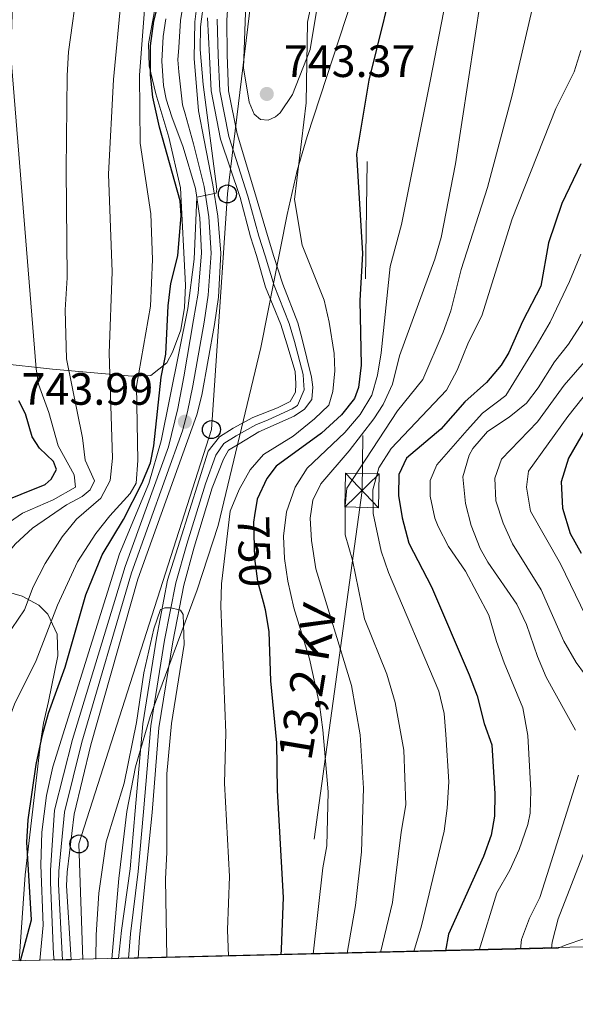
# Model space of a CAD drawing. Units: metres. Extents: x 661852 to 668787, y 739795 to 744586.
# Drawn here: x 662376 to 662499, y 739796 to 740014 of the extents above; entities that cross this region are included whole.
import ezdxf
from ezdxf.enums import TextEntityAlignment as Align

# ---------------------------------------------------------------- set-up
doc = ezdxf.new("R2010")
doc.units = ezdxf.units.M
doc.header["$MEASUREMENT"] = 0
for name, pattern in [('DGN Style 3', [121.30195, 86.64425, -34.6577]), ('DGN Style 4', [138.71744425, 69.3154, -34.6577, 0.08664425, -34.6577]), ('DGN Style 5', [60.650975, 25.993275, -34.6577]), ('DGN Style 7', [173.28850000000003, 77.979825, -34.6577, 25.993275, -34.6577])]:
    doc.linetypes.add(name, pattern=pattern)
for name, color, linetype, lineweight in [('Elementos auxiliares', 7, 'Continuous', 5), ('Entidades rústicas y varios', 7, 'Continuous', 5), ('Hidrografía', 7, 'Continuous', 5), ('Líneas de conducción', 7, 'Continuous', 5), ('Relieve y altimetría', 7, 'Continuous', 5), ('Textos de rotulación', 7, 'Continuous', 5), ('Viales y ferrocarril', 7, 'Continuous', 5)]:
    doc.layers.add(name, color=color, linetype=linetype, lineweight=lineweight)
doc.styles.add('Style-Arial', font='txt')
doc.styles.add('Style-ariali', font='ariali.shx', dxfattribs={"bigfont": 'arialibig.shx'})
doc.styles.add('Style-arialni', font='arialni.shx', dxfattribs={"bigfont": 'arialnibig.shx'})

# ---------------------------------------------------------------- blocks, each defined once
blk = doc.blocks.new('5PATER_721')
at = {"layer": 'Relieve y altimetría', "linetype": 'Continuous', "lineweight": 5}
h = blk.add_hatch(color=250, dxfattribs=at)
edge = h.paths.add_edge_path()
edge.add_ellipse((1.001171767711639e-08, 1.001171767711639e-08), major_axis=(-1.095731442658746, -1.110710700182439), ratio=0.9994222409660317, start_angle=0, end_angle=360)
blk = doc.blocks.new('5TME_6')
at = {"layer": 'Líneas de conducción', "color": 250, "linetype": 'Continuous', "lineweight": 5}
for p, q in [((-3.750397178577259, 3.749763058964163), (3.750397178577259, -3.749763059895486)), ((3.723144416697323, 3.775763452518731), (-3.715953775215894, -3.783592544496059))]:
    blk.add_line(p, q, dxfattribs=at)
at = {"layer": 'Líneas de conducción', "color": 250, "linetype": 'Continuous', "lineweight": 5, "flags": 128}
blk.add_lwpolyline([(-3.749763059662655, -3.75039717904292), (3.750397178577259, -3.749763059895486), (3.749763059429824, 3.750397178344429), (-3.750397178577259, 3.749763058964163), (-3.715953775215894, -3.783592544496059)], dxfattribs=at)
blk = doc.blocks.new('5PTT_42')
at = {"layer": 'Líneas de conducción', "color": 250, "linetype": 'Continuous', "lineweight": 25}
blk.add_circle((0, 0, -0.0002965104226859694), 1.995000008135511, dxfattribs=at)
blk = doc.blocks.new('5PTT_43')
at = {"layer": 'Líneas de conducción', "color": 250, "linetype": 'Continuous', "lineweight": 25}
blk.add_circle((0, 0, -0.000297115745524934), 1.995000008135511, dxfattribs=at)
blk = doc.blocks.new('5PATER_740')
at = {"layer": 'Relieve y altimetría', "linetype": 'Continuous', "lineweight": 5}
h = blk.add_hatch(color=250, dxfattribs=at)
edge = h.paths.add_edge_path()
edge.add_ellipse((0, 0), major_axis=(-1.095731442372465, -1.110710699892244), ratio=0.9994222409660318, start_angle=0, end_angle=360)
blk = doc.blocks.new('5PTT_53')
at = {"layer": 'Líneas de conducción', "color": 250, "linetype": 'Continuous', "lineweight": 25}
blk.add_circle((0, 0, 0.0003833700844779742), 1.995000008135511, dxfattribs=at)

msp = doc.modelspace()

# ---------------------------------------------------------------- linework, layer by layer
at = {"layer": 'Elementos auxiliares', "color": 250, "linetype": 'Continuous', "lineweight": 5, "extrusion": (-0.5396091533915681, -0.01281481054787397, 0.841818117057751), "elevation": -366297.3113373432, "flags": 128}
msp.add_lwpolyline([(-723870.6932291209, 572759.4005032033), (-723870.6932291207, 572648.9238900673)], dxfattribs=at)
at = {"layer": 'Elementos auxiliares', "color": 250, "linetype": 'Continuous', "lineweight": 5, "elevation": 741.9970000000001, "flags": 128}
msp.add_lwpolyline([(662387.0419999999, 739805.369), (662383.2390000001, 739805.2790000001)], dxfattribs=at)
at = {"layer": 'Elementos auxiliares', "color": 250, "linetype": 'Continuous', "lineweight": 5, "extrusion": (0.9656712850881044, 0.02282140106555277, 0.258762734584589), "elevation": 656732.6430970217, "flags": 128}
msp.add_lwpolyline([(723949.2526065216, -175165.9551441144), (723949.2526065216, -175160.2301562542)], dxfattribs=at)
at = {"layer": 'Elementos auxiliares', "color": 250, "linetype": 'Continuous', "lineweight": 5, "extrusion": (-0.009454320201059681, -0.0002246873513403662, 0.9999552816727005), "elevation": -5690.804399788496, "flags": 128}
msp.add_lwpolyline([(662379.2456273655, 739804.4610225272), (662374.9114334383, 739804.3580225245)], dxfattribs=at)
at = {"layer": 'Elementos auxiliares', "color": 250, "linetype": 'Continuous', "lineweight": 5}
msp.add_3dface([(661971.4099999999, 739795.5), (661862.45, 744422.28, 1050.1), (668673.25, 744585.8600000001, 757.249), (668786.9199999999, 739959.03)], dxfattribs=at)
at = {"layer": 'Entidades rústicas y varios', "color": 92, "linetype": 'DGN Style 3', "lineweight": 5}
for points in [[(662406.5020000001, 740160.4750000001, 760.2810000000001), (662408.4110000001, 740154.7749999999, 759.809), (662409.3189999999, 740150.247, 759.397), (662410.2849999999, 740142.3500000001, 758.5550000000001), (662410.906, 740127.298, 757.74), (662412.229, 740113.842, 756.636), (662415.1340000001, 740098.753, 756.2810000000001), (662416.0819999999, 740088.794, 756.249), (662416.5109999999, 740080.311, 756.493), (662416.462, 740070.719, 757.078), (662415.362, 740058.777, 757.1800000000001), (662412.7239999999, 740047.1089999999, 757.188), (662411.9099999999, 740044.3800000001, 757.212), (662409.0889999999, 740034.9210000001, 757.299), (662404.1570000001, 740008.165, 757.299)], [(662230.4639999999, 739948.5190000001, 856.368), (662252.8759999999, 739951.994, 845.123), (662266.2409999999, 739953.185, 838.5), (662271.118, 739953.315, 835.94), (662279.8389999999, 739952.996, 831.196), (662292.9099999999, 739951.462, 823.9350000000001), (662309.3640000001, 739948.571, 814.905), (662339.7990000001, 739942.1340000001, 798.88), (662353.547, 739939.746, 790.847), (662366.196, 739937.9850000001, 782.942), (662382.889, 739936.1499999999, 772.116), (662400.4809999999, 739934.5830000001, 760.7090000000001), (662404.6840000001, 739934.746, 757.22), (662408.2320000001, 739937.5549999999, 755.067), (662409.477, 739939.8829999999, 754.885), (662411.28, 739944.8330000001, 754.654), (662412.155, 739949.798, 754.586), (662412.361, 739954.774, 754.626), (662411.226, 739976.277, 754.864), (662408.6510000001, 739987.5090000001, 754.938), (662405.8030000001, 739997.131, 755.362), (662404.277, 740003.331, 755.941), (662404.1570000001, 740008.165, 757.299), (662409.0889999999, 740034.9210000001, 757.299)], [(662396.058, 739805.5830000001, 743.5020000000001), (662397.5760000001, 739823.3330000001, 743.687), (662399.3630000001, 739838.2209999999, 744.205), (662401.301, 739848.0789999999, 744.593), (662404.4950000001, 739859.2080000001, 745.058), (662414.9280000001, 739887.321, 746.432), (662419.588, 739901.5090000001, 746.974), (662429.014, 739940.925, 747.693), (662434.8289999999, 739970.4180000001, 747.839), (662437.0970000001, 739980.142, 748.163), (662439.3090000001, 739987.6980000001, 748.707), (662450.0630000001, 740020.587, 751.792)], [(662450.0630000001, 740020.587, 751.792), (662439.3090000001, 739987.6980000001, 748.707), (662437.0970000001, 739980.142, 748.163), (662434.8289999999, 739970.4180000001, 747.839), (662429.014, 739940.925, 747.693), (662419.588, 739901.5090000001, 746.974), (662414.9280000001, 739887.321, 746.432), (662404.4950000001, 739859.2080000001, 745.058), (662401.301, 739848.0789999999, 744.593), (662399.3630000001, 739838.2209999999, 744.205), (662397.5760000001, 739823.3330000001, 743.687), (662396.058, 739805.5830000001, 743.5020000000001), (662397.5390000001, 739805.618, 737.972), (662401.8729999999, 739805.7209999999, 738.013), (662494.848, 739807.929, 797.644), (662496.5660000001, 739808.6950000001, 799.048), (662500.48, 739809.983, 802.028)], [(662404.1570000001, 740008.165, 757.299), (662404.277, 740003.331, 755.941), (662405.8030000001, 739997.131, 755.362), (662408.6510000001, 739987.5090000001, 754.938), (662411.226, 739976.277, 754.864), (662412.361, 739954.774, 754.626), (662412.155, 739949.798, 754.586), (662411.28, 739944.8330000001, 754.654), (662409.477, 739939.8829999999, 754.885), (662408.2320000001, 739937.5549999999, 755.067), (662404.6840000001, 739934.746, 757.22), (662400.4809999999, 739934.5830000001, 760.7090000000001), (662382.889, 739936.1499999999, 772.116), (662366.196, 739937.9850000001, 782.942), (662353.547, 739939.746, 790.847), (662339.7990000001, 739942.1340000001, 798.88), (662309.3640000001, 739948.571, 814.905), (662292.9099999999, 739951.462, 823.9350000000001), (662279.8389999999, 739952.996, 831.196), (662271.118, 739953.315, 835.94), (662266.2409999999, 739953.185, 838.5), (662252.8759999999, 739951.994, 845.123), (662230.4639999999, 739948.5190000001, 856.368)], [(662233.744, 739903.628, 855.212), (662252.199, 739907.3319999999, 848.514), (662261.358, 739908.98, 844.315), (662269.979, 739910.185, 839.259), (662278.358, 739910.962, 833.8720000000001), (662284.9569999999, 739911.173, 829.3050000000001), (662293.041, 739910.744, 823.452), (662305.0360000001, 739908.693, 814.595), (662315.3729999999, 739905.797, 806.993), (662323.094, 739902.895, 801.292), (662338.2609999999, 739896.19, 790.005), (662345.719, 739893.348, 784.681), (662353.75, 739891.1710000001, 779.266), (662370.318, 739887.568, 768.522), (662376.2250000001, 739885.8600000001, 764.5550000000001), (662379.908, 739883.854, 761.9010000000001), (662381.8389999999, 739881.8870000001, 760.422), (662383.933, 739877.4380000001, 758.429), (662384.0989999999, 739872.69, 757.094), (662382.0120000001, 739862.568, 754.328), (662380.9469999999, 739857.7579999999, 753.451), (662380.335, 739853.9469999999, 753.201), (662376.889, 739824.155, 753.431), (662375.5009999999, 739805.095, 753.522)], [(662375.5009999999, 739805.095, 753.522), (662376.889, 739824.155, 753.431), (662380.335, 739853.9469999999, 753.201), (662380.9469999999, 739857.7579999999, 753.451), (662382.0120000001, 739862.568, 754.328), (662384.0989999999, 739872.69, 757.094), (662383.933, 739877.4380000001, 758.429), (662381.8389999999, 739881.8870000001, 760.422), (662379.908, 739883.854, 761.9010000000001), (662376.2250000001, 739885.8600000001, 764.5550000000001), (662370.318, 739887.568, 768.522)], [(662656.6640000001, 739811.771, 885.005), (662654.2930000001, 739813.646, 884.202), (662645.473, 739818.1880000001, 880.554), (662641.0179999999, 739819.8870000001, 878.653), (662632.0590000001, 739822.321, 874.682), (662623.0900000001, 739823.717, 870.471), (662614.182, 739824.3670000001, 866), (662605.3999999999, 739824.565, 861.251), (662592.967, 739824.56, 853.943), (662575.7820000001, 739823.7050000001, 843.706), (662560.5630000001, 739821.824, 835.1610000000001), (662547.497, 739819.8759999999, 828.073), (662530.064, 739816.781, 818.724), (662512.7679999999, 739813.092, 809.289), (662504.6070000001, 739811.1140000001, 804.69), (662500.48, 739809.983, 802.028), (662496.5660000001, 739808.6950000001, 799.048), (662494.848, 739807.929, 797.644)]]:
    msp.add_polyline3d(points, dxfattribs=at)
at = {"layer": 'Entidades rústicas y varios', "color": 92, "linetype": 'Continuous', "lineweight": 5}
msp.add_polyline3d([(662425.73, 740017.135, 743.874), (662428.135, 740023.2309999999, 744.28), (662431.038, 740028.7280000001, 744.28), (662437.496, 740034.8659999999, 744.4830000000001), (662442.9610000001, 740037.9410000001, 744.6850000000001), (662446.064, 740039.3400000001, 744.888), (662449.8600000001, 740039.318, 744.888), (662450.8389999999, 740038.4299999999, 744.888), (662450.825, 740037.649, 744.888), (662445.6510000001, 740027.5700000001, 744.888), (662442.392, 740018.729, 745.395), (662441.4450000001, 740015.854, 745.384), (662439.9580000001, 740006.923, 745.253), (662436.0360000001, 739996.973, 743.823), (662433.297, 739992.9140000001, 743.315), (662432.2760000001, 739992.006, 742.91), (662430.645, 739991.328, 742.758), (662428.949, 739991.4539999999, 742.758), (662427.565, 739992.6599999999, 742.808), (662426.4469999999, 739995.308, 743.468), (662425.192, 740002.915, 743.417), (662425.73, 740017.135, 743.874)], dxfattribs=at)
at = {"layer": 'Hidrografía', "color": 154, "linetype": 'Continuous', "lineweight": 15}
msp.add_polyline3d([(662417.1780000001, 740013.9310000001, 742.089), (662417.621, 740005.4010000001, 742.089), (662418.0190000001, 739997.7779999999, 742.089), (662420.1030000001, 739987.0660000001, 741.176), (662424.476, 739974.179, 740.9730000000001), (662426.7220000001, 739965.4510000001, 740.9730000000001), (662428.065, 739961.3570000001, 740.9730000000001), (662430.02, 739954.3300000001, 740.9730000000001), (662433.439, 739946.075, 740.9730000000001), (662434.7930000001, 739941.7749999999, 740.9730000000001), (662436.601, 739935.6240000001, 740.9730000000001), (662436.736, 739932.8759999999, 740.9730000000001), (662436.7209999999, 739931.0549999999, 740.9730000000001), (662435.523, 739928.969, 740.9730000000001), (662432.7309999999, 739927.585, 740.9730000000001), (662427.2209999999, 739925.4439999999, 740.8720000000001), (662422.865, 739923.1000000001, 740.568), (662419.842, 739921.132, 740.466), (662417.3430000001, 739917.9950000001, 740.365), (662415.3659999999, 739911.6599999999, 740.365), (662411.092, 739898.038, 740.264), (662408.342, 739889.429, 740.264), (662405.8929999999, 739876.5519999999, 739.756), (662402.9310000001, 739857.587, 739.756), (662401.1699999999, 739838.317, 738.844), (662400.131, 739825.53, 738.438), (662398.1499999999, 739811.8119999999, 738.134), (662397.5390000001, 739805.618, 737.972), (662401.8729999999, 739805.7209999999, 738.013), (662402.19, 739810.3859999999, 738.134), (662403.537, 739824.311, 738.438), (662404.939, 739837.949, 738.844), (662406.443, 739856.7490000001, 739.756), (662409.5490000001, 739875.7509999999, 739.756), (662411.9990000001, 739888.2990000001, 740.264), (662414.247, 739896.7590000001, 740.264), (662418.2339999999, 739909.8470000001, 740.365), (662420.7309999999, 739916.2069999999, 740.365), (662421.8300000001, 739918.185, 740.466), (662424.202, 739919.652, 740.568), (662428.5970000001, 739922.2579999999, 740.8720000000001), (662436.432, 739925.7609999999, 740.9730000000001), (662438.6980000001, 739927.2749999999, 740.9730000000001), (662440.308, 739929.433, 740.9730000000001), (662440.5390000001, 739932.148, 740.9730000000001), (662440.223, 739934.368, 740.9730000000001), (662438.169, 739942.783, 740.9730000000001), (662437.1910000001, 739946.416, 740.9730000000001), (662433.882, 739954.9780000001, 740.9730000000001), (662431.8659999999, 739961.118, 740.9730000000001), (662430.494, 739965.7820000001, 740.9730000000001), (662427.8219999999, 739974.723, 740.9730000000001), (662423.7849999999, 739988.288, 741.176), (662421.8589999999, 739997.8060000001, 742.089), (662421.5730000001, 740005.7720000001, 742.089), (662421.486, 740013.4099999999, 742.089), (662421.756, 740017.9979999999, 742.089)], dxfattribs=at)
at = {"layer": 'Hidrografía', "color": 142, "linetype": 'Continuous', "lineweight": 15}
for points in [[(662421.756, 740017.9979999999, 742.089), (662421.486, 740013.4099999999, 742.089), (662421.5730000001, 740005.7720000001, 742.089), (662421.8589999999, 739997.8060000001, 742.089), (662423.7849999999, 739988.288, 741.176), (662427.8219999999, 739974.723, 740.9730000000001), (662430.494, 739965.7820000001, 740.9730000000001), (662431.8659999999, 739961.118, 740.9730000000001), (662433.882, 739954.9780000001, 740.9730000000001), (662437.1910000001, 739946.416, 740.9730000000001), (662438.169, 739942.783, 740.9730000000001), (662440.223, 739934.368, 740.9730000000001), (662440.5390000001, 739932.148, 740.9730000000001), (662440.308, 739929.433, 740.9730000000001), (662438.6980000001, 739927.2749999999, 740.9730000000001), (662436.432, 739925.7609999999, 740.9730000000001), (662428.5970000001, 739922.2579999999, 740.8720000000001), (662424.202, 739919.652, 740.568), (662421.8300000001, 739918.185, 740.466), (662420.7309999999, 739916.2069999999, 740.365), (662418.2339999999, 739909.8470000001, 740.365), (662414.247, 739896.7590000001, 740.264), (662411.9990000001, 739888.2990000001, 740.264), (662409.5490000001, 739875.7509999999, 739.756), (662406.443, 739856.7490000001, 739.756), (662404.939, 739837.949, 738.844), (662403.537, 739824.311, 738.438), (662402.19, 739810.3859999999, 738.134), (662401.8729999999, 739805.7209999999, 738.013)], [(662417.1780000001, 740013.9310000001, 742.089), (662417.621, 740005.4010000001, 742.089), (662418.0190000001, 739997.7779999999, 742.089), (662420.1030000001, 739987.0660000001, 741.176), (662424.476, 739974.179, 740.9730000000001), (662426.7220000001, 739965.4510000001, 740.9730000000001), (662428.065, 739961.3570000001, 740.9730000000001), (662430.02, 739954.3300000001, 740.9730000000001), (662433.439, 739946.075, 740.9730000000001), (662434.7930000001, 739941.7749999999, 740.9730000000001), (662436.601, 739935.6240000001, 740.9730000000001), (662436.736, 739932.8759999999, 740.9730000000001), (662436.7209999999, 739931.0549999999, 740.9730000000001), (662435.523, 739928.969, 740.9730000000001), (662432.7309999999, 739927.585, 740.9730000000001), (662427.2209999999, 739925.4439999999, 740.8720000000001), (662422.865, 739923.1000000001, 740.568), (662419.842, 739921.132, 740.466), (662417.3430000001, 739917.9950000001, 740.365), (662415.3659999999, 739911.6599999999, 740.365), (662411.092, 739898.038, 740.264), (662408.342, 739889.429, 740.264), (662405.8929999999, 739876.5519999999, 739.756), (662402.9310000001, 739857.587, 739.756), (662401.1699999999, 739838.317, 738.844), (662400.131, 739825.53, 738.438), (662398.1499999999, 739811.8119999999, 738.134), (662397.5390000001, 739805.618, 737.972)]]:
    msp.add_polyline3d(points, dxfattribs=at)
at = {"layer": 'Hidrografía', "color": 2, "linetype": 'DGN Style 4', "lineweight": 5}
msp.add_polyline3d([(662419.3319999999, 740013.6699999999, 742.089), (662419.5970000001, 740005.5860000001, 742.089), (662419.939, 739997.7919999999, 742.089), (662421.9439999999, 739987.6769999999, 741.176), (662426.149, 739974.4510000001, 740.9730000000001), (662428.608, 739965.6159999999, 740.9730000000001), (662429.9650000001, 739961.237, 740.9730000000001), (662431.9510000001, 739954.6540000001, 740.9730000000001), (662435.315, 739946.2450000001, 740.9730000000001), (662436.4809999999, 739942.2790000001, 740.9730000000001), (662438.412, 739934.996, 740.9730000000001), (662438.479, 739933.622, 740.9730000000001), (662438.6300000001, 739931.601, 740.9730000000001), (662437.1100000001, 739928.122, 740.9730000000001), (662435.977, 739927.365, 740.9730000000001), (662430.6640000001, 739924.9210000001, 740.922), (662427.909, 739923.851, 740.8720000000001), (662423.533, 739921.3759999999, 740.568), (662420.8360000001, 739919.658, 740.466), (662419.037, 739917.101, 740.365), (662416.8, 739910.753, 740.365), (662412.669, 739897.398, 740.264), (662410.1699999999, 739888.8640000001, 740.264), (662407.7209999999, 739876.1510000001, 739.756), (662404.6869999999, 739857.1680000001, 739.756), (662403.054, 739838.1329999999, 738.844), (662401.834, 739824.9199999999, 738.438), (662400.1699999999, 739811.0989999999, 738.134), (662399.7180000001, 739805.6699999999, 737.993)], dxfattribs=at)
at = {"layer": 'Líneas de conducción', "color": 250, "linetype": 'Continuous', "lineweight": 5}
msp.add_polyline3d([(662456.385, 740791.1680000001, 764.8480000000001), (662445.571, 740757.4110000001, 761.413), (662409.46, 740663.2590000001, 760.793), (662393.6599999999, 740611.8840000001, 763.251), (662386.7620000001, 740484.8600000001, 758.049), (662386.348, 740422.896, 756.0550000000001), (662405.81, 740354.476, 751.439), (662421.621, 740227.1910000001, 750.119), (662427.301, 740185.797, 751.3720000000001), (662433.3870000001, 740071.4920000001, 747.851), (662421.612, 739974.949, 743.155), (662418.0730000001, 739922.7620000001, 741.6990000000001), (662388.75, 739831.007, 741.826), (662389.604, 739805.4299999999, 741.0550000000001)], dxfattribs=at)
at = {"layer": 'Líneas de conducción', "color": 6, "linetype": 'DGN Style 7', "lineweight": 5}
msp.add_polyline3d([(662460.2990000001, 740750.848, 778.745), (662460.2320000001, 740659.548, 780.565), (662456.4140000001, 740445.2420000001, 766.863), (662454.669, 740256.4310000001, 756.909), (662454.3489999999, 740094.7550000001, 746.067), (662451.412, 739909.307, 767.947), (662437.3630000001, 739806.564, 752.751)], dxfattribs=at)
at = {"layer": 'Relieve y altimetría', "color": 30, "linetype": 'Continuous', "lineweight": 5, "flags": 128}
for points, elevation in [([(662499.075, 740047.94), (662496.1529999999, 740042.5719999999), (662494.683, 740038.848), (662492.53, 740031.345), (662489.048, 740015.8740000001), (662484.645, 739996.818), (662479.2180000001, 739976.369), (662473.3260000001, 739958.209), (662471.071, 739949.0530000001), (662469.3670000001, 739944.354), (662464.8459999999, 739933.8800000001), (662459.257, 739926.952), (662448.0360000001, 739909.7679999999), (662447.7050000001, 739905.905), (662447.7080000001, 739899.4580000001), (662449.335, 739893.8189999999), (662451.9450000001, 739880.845), (662456.9099999999, 739868.611), (662458.7749999999, 739862.3589999999), (662460.6399999999, 739851.7509999999), (662461.1300000001, 739839.7039999999), (662460.075, 739833.621), (662458.1340000001, 739818.034), (662455.473, 739806.994)], 765), ([(662359.2039999999, 739804.7080000001), (662358.6240000001, 739824.7919999999), (662356.101, 739856.2250000001), (662357.169, 739863.068), (662358.5889999999, 739868.1410000001), (662362.932, 739878.1340000001), (662365.6030000001, 739883.048), (662366.8829999999, 739886.646), (662369.1669999999, 739890.9680000001), (662374.7239999999, 739897.479), (662378.506, 739900.939), (662385.9979999999, 739906.1400000001), (662389.446, 739907.9199999999), (662391.2450000001, 739909.4110000001), (662392.2380000001, 739911.435), (662390.146, 739915.993), (662389.5360000001, 739920.973), (662385.9750000001, 739938.406), (662385.71, 739949.2760000001), (662386.1429999999, 739956.3670000001), (662385.905, 739980.3740000001), (662386.1570000001, 740001.193), (662386.439, 740006.409), (662388.5619999999, 740021.8659999999)], 765), ([(662371.24, 739804.994), (662371.2960000001, 739806.013), (662370.655, 739817.003), (662371.632, 739835.2990000001), (662371.533, 739852.27), (662372.6969999999, 739857.1340000001), (662374.4890000001, 739861.953), (662379.2660000001, 739871.648), (662384.0220000001, 739883.8900000001), (662388.439, 739893.5150000001), (662392.5020000001, 739899.7550000001), (662395.584, 739903.69), (662400.0730000001, 739908.6410000001), (662401.416, 739910.942), (662401.798, 739915.899), (662401.5009999999, 739932.3910000001), (662404.5819999999, 739950.1140000001), (662405.0290000001, 739960.4029999999), (662404.639, 739970.5220000001), (662402.2990000001, 739986.1969999999), (662402.1510000001, 740001.23), (662403.6540000001, 740020.69)], 755), ([(662470.442, 740020.1599999999), (662466.5959999999, 740000.2949999999), (662460.118, 739968.1610000001), (662457.6599999999, 739958.8910000001), (662455.631, 739939.764), (662454.872, 739934.835), (662453.5930000001, 739930.4110000001), (662451.021, 739926.1229999999), (662447.577, 739922.1170000001), (662439.307, 739914.22), (662436.5930000001, 739910.034), (662434.73, 739904.565), (662434.0109999999, 739899.196), (662434.247, 739894.2010000001), (662435.0179999999, 739889.172), (662436.2960000001, 739883.2960000001), (662439.8119999999, 739871.9780000001), (662442, 739861.885), (662442.71, 739856.3130000001), (662443.902, 739842.5449999999), (662443.652, 739830.6270000001), (662442.777, 739825.703), (662440.5730000001, 739806.6400000001)], 755), ([(662352.858, 739804.557), (662352.8500000001, 739812.551), (662352.057, 739826.6529999999), (662349.4820000001, 739847.4269999999), (662347.1540000001, 739853.655), (662346.4569999999, 739859.952), (662346.531, 739866.0279999999), (662347.922, 739870.8489999999), (662350.6229999999, 739875.1400000001), (662353.284, 739880.2609999999), (662356.7590000001, 739888.7660000001), (662359.6359999999, 739892.841), (662376.2339999999, 739904.2579999999), (662383.057, 739907.1910000001), (662388.013, 739910.0320000001), (662387.6740000001, 739912.719), (662384.1340000001, 739919.2010000001), (662382.1100000001, 739926.588), (662379.8289999999, 739932.8189999999), (662379.297, 739936.217), (662373.6680000001, 740005.7180000001), (662374.0590000001, 740017.0360000001)], 770), ([(662365.5079999999, 739804.858), (662364.4169999999, 739840.943), (662364.463, 739852.1140000001), (662364.8630000001, 739857.1000000001), (662366.243, 739862.8859999999), (662368.381, 739868.085), (662373.906, 739878.6950000001), (662376.706, 739882.841), (662378.6410000001, 739887.926), (662381.297, 739893.1510000001), (662385.078, 739899.0449999999), (662388.2, 739902.95), (662393.5889999999, 739907.5800000001), (662395.683, 739911.53), (662396.1710000001, 739916.4410000001), (662395.45, 739939.696), (662396.081, 739957.6969999999), (662395.2820000001, 739979.3030000001), (662396.378, 740000.298), (662398.129, 740018.2150000001)], 760), ([(662380.075, 739805.2039999999), (662380.8360000001, 739813.048), (662380.3, 739826.345), (662380.5700000001, 739833.605), (662381.5900000001, 739841.723), (662382.9709999999, 739848.0889999999), (662397.7679999999, 739895.291), (662404.2209999999, 739910.869), (662406.9410000001, 739920.2690000001), (662412.8430000001, 739949.575), (662414.284, 739960.5109999999), (662414.8530000001, 739974.24), (662419.105, 739975.102), (662419.2579999999, 739976.003), (662416.253, 739999.2), (662415.6130000001, 740006.967), (662415.663, 740011.966), (662416.4880000001, 740018.2609999999)], 745), ([(662440.3570000001, 740017.871), (662439.368, 740013.0079999999), (662439.0830000001, 739995.1640000001), (662436.4550000001, 739973.7069999999), (662438.2010000001, 739963.5959999999), (662443.004, 739951.413), (662444.1529999999, 739946.547), (662445.244, 739939.6170000001), (662445.4310000001, 739935.7790000001), (662444.98, 739931.182), (662444.0360000001, 739928.172), (662440.908, 739925.1599999999), (662436.2069999999, 739921.3430000001), (662429.595, 739917.277), (662426.6429999999, 739913.8570000001), (662424.203, 739909.527), (662422.2039999999, 739904.6980000001), (662420.337, 739888.6470000001), (662420.1359999999, 739883.649), (662421.243, 739855.612), (662420.94, 739844.4739999999), (662422.05, 739823.797), (662421.638, 739812.027), (662421.831, 739806.1950000001)], 745), ([(662477.7390000001, 740018.3030000001), (662472.1030000001, 739981.6259999999), (662468.949, 739965.3130000001), (662467.567, 739960.5160000001), (662459.729, 739939.077), (662458.1610000001, 739932.865), (662456.074, 739928.315), (662454.0660000001, 739925.179), (662448.591, 739918.0490000001), (662442.2919999999, 739910.7749999999), (662440.494, 739907.152), (662439.96, 739903.1740000001), (662440.2039999999, 739898.182), (662441.219, 739891.9180000001), (662449.051, 739866.0830000001), (662451.03, 739855.1799999999), (662451.723, 739843.3389999999), (662451.2660000001, 739829.28), (662449.977, 739817.3630000001), (662448.1429999999, 739806.8200000001)], 760), ([(662499.8740000001, 740006.7380000001), (662498.3970000001, 740001.962), (662494.325, 739993.906), (662484.656, 739969.4369999999), (662477.929, 739947.976), (662474.9990000001, 739942.128), (662472.4950000001, 739935.923), (662470.0989999999, 739931.5320000001), (662457.902, 739918.5730000001), (662455.149, 739914.28), (662453.804, 739909.459), (662453.852, 739904.216), (662455.686, 739895.8500000001), (662457.2720000001, 739891.1070000001), (662468.432, 739864.8119999999), (662469.561, 739859.933), (662469.99, 739855.27), (662470.605, 739844.798), (662470.267, 739838.959), (662469.5819999999, 739833.831), (662464.574, 739812.895), (662462.896, 739807.1699999999)], 770), ([(662499.8630000001, 739961.645), (662497.3330000001, 739955.5789999999), (662493.0789999999, 739946.5279999999), (662489.9480000001, 739941.2139999999), (662483.2649999999, 739930.298), (662478.0490000001, 739926.4040000001), (662474.72, 739922.6740000001), (662468.0009999999, 739914.9950000001), (662466.5079999999, 739911.4909999999), (662466.4680000001, 739908.058), (662467.5360000001, 739903.183), (662468.2550000001, 739901.283), (662470.5930000001, 739896.861), (662474.3530000001, 739891.3910000001), (662479.4839999999, 739881.6710000001), (662481.145, 739875.815), (662482.8589999999, 739871.118), (662487.0079999999, 739861.1410000001), (662488.085, 739855.057), (662488.7890000001, 739842.8119999999), (662488.5989999999, 739837.827), (662488.1159999999, 739835.2919999999), (662486.2010000001, 739829.7919999999), (662484.1370000001, 739825.22), (662481.264, 739820.193), (662477.3330000001, 739807.513)], 780), ([(662503.6059999999, 739951.8189999999), (662497.135, 739941.6769999999), (662494.024, 739937.7609999999), (662490.382, 739931.9890000001), (662487.845, 739928.5889999999), (662483.993, 739925.49), (662479.2080000001, 739922.345), (662475.94, 739918.6089999999), (662475.0970000001, 739917.101), (662473.733, 739912.2820000001), (662474.3200000001, 739906.405), (662475.568, 739901.5660000001), (662477.5730000001, 739896.443), (662479.2690000001, 739893.442), (662485.702, 739884.139), (662487.8060000001, 739879.622), (662490.219, 739872.558), (662492.189, 739867.962), (662498.6599999999, 739856.23)], 785), ([(662506.2110000001, 739944.1200000001), (662496.1340000001, 739932.605), (662490.2679999999, 739924.497), (662482.273, 739916.227), (662480.817, 739911.997), (662481.0160000001, 739906.997)], 790), ([(662500.389, 739929.9739999999), (662496.959, 739925.699), (662488.246, 739913.5760000001), (662487.8470000001, 739910.021), (662488.679, 739904.7069999999), (662495.3300000001, 739893.075), (662505.344, 739872.325)], 795), ([(662481.0160000001, 739906.997), (662482.685, 739902.064), (662484.7110000001, 739897.4990000001), (662491.04, 739887.2609999999), (662496.0959999999, 739875.936), (662498.824, 739871.182), (662502.5, 739866.163), (662504.6000000001, 739861.483), (662506.4450000001, 739855.6470000001), (662506.7350000001, 739850.652), (662506.612, 739844.8230000001), (662494.8389999999, 739814.4240000001), (662493.531, 739809.2660000001), (662493.382, 739807.8940000001)], 790), ([(662392.4750000001, 739805.4979999999), (662392.5360000001, 739810.922), (662393.175, 739820.1030000001), (662394.8030000001, 739831.463), (662398.7949999999, 739844.449), (662401.4650000001, 739857.888), (662403.1089999999, 739868.9380000001), (662405.3589999999, 739878.622), (662406.814, 739882.905), (662407.122, 739883.0190000001), (662407.784, 739883.264), (662409.0830000001, 739883.2760000001), (662410.9310000001, 739882.8319999999), (662411.24, 739882.7579999999), (662411.807, 739881.798), (662412.027, 739875.1540000001), (662409.243, 739857.6540000001), (662408.176, 739846.5290000001), (662408.19, 739829.217), (662407.9110000001, 739823.2239999999), (662408.1980000001, 739805.871)], 740), ([(662499.3019999999, 739846.28), (662492.426, 739824.213), (662490.75, 739819.1400000001), (662488.479, 739814.558), (662486.682, 739809.869), (662486.5079999999, 739807.7309999999)], 785)]:
    msp.add_lwpolyline(points, dxfattribs=dict(at, elevation=elevation))
at = {"layer": 'Relieve y altimetría', "color": 30, "linetype": 'Continuous', "lineweight": 25, "flags": 128}
for points, elevation in [([(662459.618, 740027.4110000001), (662452.9469999999, 740000.1699999999), (662450.175, 739983.746), (662451.521, 739961.754), (662450.9180000001, 739951.342), (662451.2050000001, 739937.0079999999), (662450.6270000001, 739932.061), (662449.744, 739929.658), (662446.906, 739926.0360000001), (662442.4780000001, 739921.9720000001), (662432.385, 739914.669), (662430.3360000001, 739911.9169999999), (662428.2180000001, 739907.389), (662427.6340000001, 739903.7820000001)], 750), ([(662375.7919999999, 739805.102), (662378.233, 739814.243), (662377.2579999999, 739831.3870000001), (662377.496, 739836.382), (662379.274, 739848.642), (662380.723, 739855.159), (662382.0220000001, 739859.987), (662385.709, 739870.1669999999), (662390.3189999999, 739886.152), (662393.923, 739895.0549999999), (662398.615, 739902.875), (662402.646, 739910.818), (662404.6100000001, 739915.415), (662405.3570000001, 739919.165), (662406.953, 739934.371), (662408.004, 739939.4650000001), (662408.5220000001, 739950.148), (662409.092, 739955.1140000001), (662410.6840000001, 739961.2239999999), (662411.389, 739970.2), (662411.128, 739973.4110000001), (662406.588, 739989.7209999999), (662405.1200000001, 739996.3559999999), (662404.6070000001, 740001.3319999999), (662404.608, 740007.773), (662405.307, 740013.189), (662407.159, 740020.506)], 750), ([(662499.8130000001, 739981.639), (662495.618, 739972.821), (662492.7150000001, 739964.1529999999), (662491.003, 739954.503), (662486.912, 739946.713), (662483.923, 739939.8090000001), (662482.1869999999, 739937.02), (662478.9569999999, 739933.1969999999), (662474.1599999999, 739928.9340000001), (662468.8430000001, 739922.851), (662461.253, 739916.45), (662459.5590000001, 739912.8319999999), (662459.476, 739908.149), (662460.3189999999, 739903.223), (662461.756, 739897.6440000001), (662466.807, 739887.9199999999), (662475.1399999999, 739868.467), (662476.8970000001, 739863.7849999999), (662478.473, 739857.713), (662480.1300000001, 739852.99), (662480.794, 739842.1259999999), (662480.743, 739837.1340000001), (662479.9950000001, 739832.9369999999), (662478.2919999999, 739828.2010000001), (662470.5630000001, 739811.057), (662469.925, 739807.337)], 775), ([(662370.6159999999, 739906.3160000001), (662381.27, 739910.632), (662382.6170000001, 739911.79), (662383.8130000001, 739913.9280000001), (662383.102, 739915.713), (662380.048, 739918.631), (662378.4169999999, 739921.1510000001), (662376.919, 739926.277), (662375.48, 739929.118)], 775), ([(662502.8559999999, 739926.4010000001), (662497.104, 739916.45), (662495.49, 739911.172), (662495.7760000001, 739905.3500000001), (662497.4990000001, 739899.75), (662499.902, 739895.375)], 800), ([(662429.537, 739884.6400000001), (662430.0050000001, 739882.933), (662430.8130000001, 739877.996), (662431.192, 739867.119), (662432.49, 739853.369), (662432.6370000001, 739842.8589999999), (662433.952, 739819.1799999999), (662433.524, 739807.7220000001), (662433.435, 739806.4709999999)], 750)]:
    msp.add_lwpolyline(points, dxfattribs=dict(at, elevation=elevation))
at = {"layer": 'Relieve y altimetría', "color": 27, "linetype": 'DGN Style 5', "lineweight": 25, "elevation": 750, "flags": 128}
msp.add_lwpolyline([(662427.6340000001, 739903.7820000001), (662427.3929999999, 739902.29), (662427.6359999999, 739894.192), (662428.2790000001, 739889.2350000001), (662429.537, 739884.6400000001)], dxfattribs=at)
at = {"layer": 'Viales y ferrocarril', "color": 250, "linetype": 'DGN Style 4', "lineweight": 5}
msp.add_polyline3d([(662385.1410000001, 739805.324, 741.9970000000001), (662385.05, 739806.5689999999, 741.9970000000001), (662384.264, 739822.1240000001, 742.292), (662384.2949999999, 739825.003, 742.393), (662385.53, 739838.04, 742.393), (662389.362, 739853.577, 742.799), (662400.408, 739891.0560000001, 743.61), (662411.696, 739922.517, 743.962), (662412.76, 739926.7390000001, 744.016), (662413.9880000001, 739932.4410000001, 744.117), (662416.4510000001, 739946.571, 744.4010000000001), (662417.388, 739952.561, 744.726), (662418.0349999999, 739961.875, 744.726), (662417.506, 739969.8659999999, 744.929), (662416.4750000001, 739976.5719999999, 745.03), (662414.138, 739986.0860000001, 745.689), (662412.288, 739992.7069999999, 745.689), (662411.652, 739994.665, 745.791), (662410.858, 740001.969, 745.892), (662410.676, 740004.638, 745.892), (662410.835, 740007.395, 745.907), (662411.216, 740013.385, 746.1460000000001), (662412.132, 740018.6340000001, 746.349)], dxfattribs=at)
at = {"layer": 'Viales y ferrocarril', "color": 20, "linetype": 'Continuous', "lineweight": 5}
msp.add_polyline3d([(662408.0190000001, 740013.7209999999, 746.1460000000001), (662407.406, 740009.8589999999, 745.922), (662407.0889999999, 740004.344, 745.892), (662407.453, 739999.007, 745.892), (662408.061, 739995.943, 745.892), (662409.3330000001, 739992.027, 745.689), (662411.8030000001, 739985.328, 745.689), (662414.565, 739976.162, 745.03), (662415.5349999999, 739969.69, 744.929), (662415.905, 739961.915, 744.726), (662415.1240000001, 739953.007, 744.726), (662414.129, 739947.0789999999, 744.4010000000001), (662411.9990000001, 739934.486, 744.117), (662410.683, 739927.426, 744.016), (662408.5560000001, 739918.9820000001, 743.902), (662398.99, 739892.4650000001, 743.61), (662387.2990000001, 739854.173, 742.799), (662383.385, 739838.4569999999, 742.393), (662382.446, 739825.2220000001, 742.393), (662382.496, 739822.4839999999, 742.292), (662383.146, 739806.639, 741.9970000000001), (662383.2390000001, 739805.2790000001, 741.9970000000001), (662387.0419999999, 739805.369, 741.9970000000001), (662386.9550000001, 739806.4979999999, 741.9970000000001), (662386.0320000001, 739821.764, 742.292), (662386.1440000001, 739824.7849999999, 742.393), (662387.675, 739837.622, 742.393), (662391.426, 739852.9809999999, 742.799), (662401.8260000001, 739889.648, 743.61), (662414.837, 739926.0519999999, 744.016), (662415.977, 739930.396, 744.117), (662418.773, 739946.0630000001, 744.4010000000001), (662419.652, 739952.115, 744.726), (662420.165, 739961.8360000001, 744.726), (662419.4780000001, 739970.0419999999, 744.929), (662418.385, 739976.9809999999, 745.03), (662416.473, 739986.844, 745.689), (662415.244, 739993.3870000001, 745.689), (662414.264, 740004.932, 745.892), (662414.413, 740013.0490000001, 746.1460000000001), (662414.9880000001, 740017.7820000001, 746.349)], dxfattribs=at)
at = {"layer": 'Viales y ferrocarril', "color": 250, "linetype": 'Continuous', "lineweight": 15}
for points in [[(662414.9880000001, 740017.7820000001, 746.349), (662414.413, 740013.0490000001, 746.1460000000001), (662414.264, 740004.932, 745.892), (662415.244, 739993.3870000001, 745.689), (662416.473, 739986.844, 745.689), (662418.385, 739976.9809999999, 745.03), (662419.4780000001, 739970.0419999999, 744.929), (662420.165, 739961.8360000001, 744.726), (662419.652, 739952.115, 744.726), (662418.773, 739946.0630000001, 744.4010000000001), (662415.977, 739930.396, 744.117), (662414.837, 739926.0519999999, 744.016), (662401.8260000001, 739889.648, 743.61), (662391.426, 739852.9809999999, 742.799), (662387.675, 739837.622, 742.393), (662386.1440000001, 739824.7849999999, 742.393), (662386.0320000001, 739821.764, 742.292), (662386.9550000001, 739806.4979999999, 741.9970000000001), (662387.0419999999, 739805.369, 741.9970000000001)], [(662408.0190000001, 740013.7209999999, 746.1460000000001), (662407.406, 740009.8589999999, 745.922), (662407.0889999999, 740004.344, 745.892), (662407.453, 739999.007, 745.892), (662408.061, 739995.943, 745.892), (662409.3330000001, 739992.027, 745.689), (662411.8030000001, 739985.328, 745.689), (662414.565, 739976.162, 745.03), (662415.5349999999, 739969.69, 744.929), (662415.905, 739961.915, 744.726), (662415.1240000001, 739953.007, 744.726), (662414.129, 739947.0789999999, 744.4010000000001), (662411.9990000001, 739934.486, 744.117), (662410.683, 739927.426, 744.016), (662408.5560000001, 739918.9820000001, 743.902), (662398.99, 739892.4650000001, 743.61), (662387.2990000001, 739854.173, 742.799), (662383.385, 739838.4569999999, 742.393), (662382.446, 739825.2220000001, 742.393), (662382.496, 739822.4839999999, 742.292), (662383.146, 739806.639, 741.9970000000001), (662383.2390000001, 739805.2790000001, 741.9970000000001)]]:
    msp.add_polyline3d(points, dxfattribs=at)

# ---------------------------------------------------------------- block references
at = {"layer": 'Líneas de conducción', "color": 250, "linetype": 'Continuous', "lineweight": 25}
for name, p in [('5PTT_43', (662421.612, 739974.949, 743.155)), ('5PTT_53', (662418.0730000001, 739922.7620000001, 741.6990000000001)), ('5PTT_42', (662388.75, 739831.007, 741.826))]:
    msp.add_blockref(name, p, dxfattribs=at)
at = {"layer": 'Líneas de conducción', "color": 250, "linetype": 'Continuous', "lineweight": 5, "rotation": 358.6199544299957}
msp.add_blockref('5TME_6', (662451.408, 739909.311, 767.943), dxfattribs=at)
at = {"layer": 'Relieve y altimetría', "color": 250, "linetype": 'Continuous', "lineweight": 5}
for name, p in [('5PATER_721', (662430.3400000001, 739997.1030000001, 743.366)), ('5PATER_740', (662412.2010000001, 739924.52, 743.986))]:
    msp.add_blockref(name, p, dxfattribs=at)

# ---------------------------------------------------------------- texts
at = {"layer": 'Textos de rotulación', "color": 250, "linetype": 'Continuous', "lineweight": 5, "style": 'Style-Arial'}
for s, p in [('743.37', (662434.0900000001, 740000.8530000001, 743.366)), ('743.99', (662376.0419999999, 739928.27, 743.986))]:
    msp.add_text(s, height=7.000002, dxfattribs=at).set_placement(p)
at = {"layer": 'Textos de rotulación', "color": 27, "linetype": 'Continuous', "lineweight": 5, "style": 'Style-ariali'}
msp.add_text('750', height=7.000002, rotation=271.7187821324314, dxfattribs=at).set_placement((662427.5882549637, 739895.8006632889, 750), align=Align.MIDDLE_CENTER)
at = {"layer": 'Textos de rotulación', "color": 250, "linetype": 'Continuous', "lineweight": 5, "style": 'Style-arialni'}
msp.add_text('13,2 KV', height=7.499982, rotation=80.46707219052873, dxfattribs=at).set_placement((662443.0200330026, 739866.3175021862, 756.244), align=Align.CENTER)

doc.saveas('drawing.dxf')
